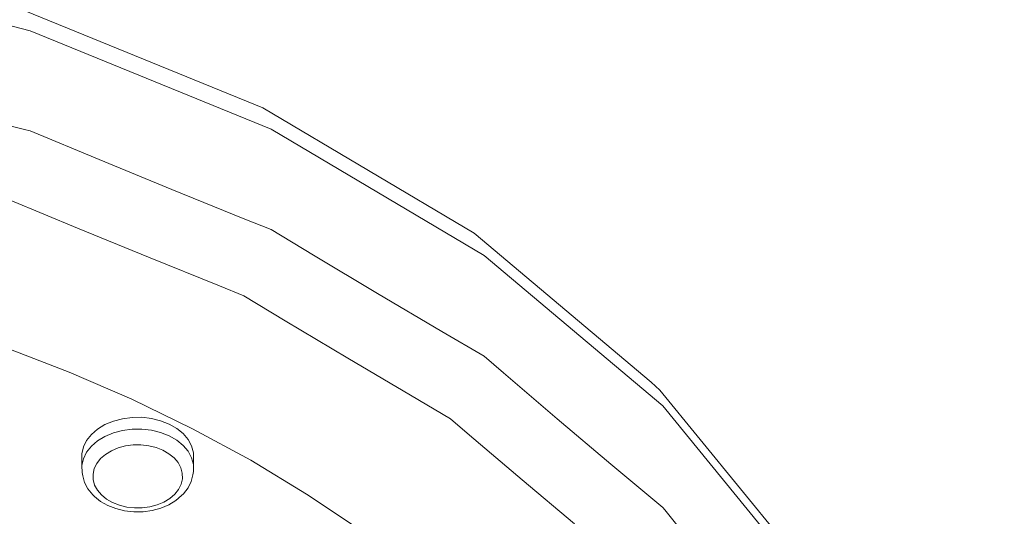
# Model space of a CAD drawing. Units: millimetres. Extents: x -10010 to -5740, y -5685 to 1823.
# Drawn here: x -7407 to -7230, y -3865 to -3775 of the extents above; entities that cross this region are included whole.
import ezdxf

# ---------------------------------------------------------------- set-up
doc = ezdxf.new("R2010")
doc.units = ezdxf.units.MM
doc.header["$MEASUREMENT"] = 0
doc.layers.add('Konstrukcja - Stropy_Nr_pióra__1', color=7, linetype='Continuous', lineweight=13)
doc.layers.add('Wymiarowanie - Ogólne_Nr_pióra__1', color=7, linetype='Continuous', lineweight=13)
doc.layers.add('Wymiarowanie - Ogólne', color=7, linetype='Continuous')
doc.styles.add('GENERATED_STYLE_1', font='txt')
doc.dimstyles.new('GENERATED_STYLE__2', dxfattribs={"dimtxt": 150, "dimasz": 137.681159, "dimexe": 0.18, "dimexo": 10, "dimgap": 0.09, "dimtad": 1, "dimdec": 0, "dimzin": 0, "dimdsep": 46, "dimtxsty": 'GENERATED_STYLE_1', "dimblk": 'ARROWHEAD_5', "dimblk1": 'ARROWHEAD_5', "dimblk2": 'ARROWHEAD_5', "dimcen": 0.09, "dimclrd": 7, "dimclre": 7, "dimclrt": 7, "dimadec": 0, "dimazin": 0, "dimtfac": 1, "dimtdec": 4, "dimtmove": 0, "dimatfit": 3, "dimfxl": 0, "dimtolj": 1, "dimtzin": 0, "dimarcsym": 0})
doc.dimstyles.new('GENERATED_STYLE__3', dxfattribs={"dimtxt": 150, "dimasz": 137.681159, "dimexe": 0.18, "dimexo": 10, "dimgap": 0.09, "dimtad": 1, "dimdec": 0, "dimzin": 0, "dimdsep": 46, "dimtxsty": 'GENERATED_STYLE_1', "dimblk": 'ARROWHEAD_5', "dimblk1": 'ARROWHEAD_5', "dimblk2": 'ARROWHEAD_5', "dimcen": 0.09, "dimclrd": 7, "dimclre": 7, "dimclrt": 7, "dimadec": 0, "dimazin": 0, "dimtfac": 1, "dimtdec": 4, "dimtmove": 2, "dimatfit": 3, "dimfxl": 0, "dimtolj": 1, "dimtzin": 0, "dimarcsym": 0})

# ---------------------------------------------------------------- blocks, each defined once
blk = doc.blocks.new('*D48')
at = {"layer": 'Wymiarowanie - Ogólne', "linetype": 'Continuous', "lineweight": 0, "true_color": 0x000000}
for points in [[(-6133.55, -1635.1), (-6171.05, -1775.05), (-6096.05, -1775.05)], [(-6133.55, -5685.23), (-6096.05, -5545.28), (-6171.05, -5545.28)]]:
    blk.add_hatch(color=18, dxfattribs=at).paths.add_polyline_path(points)
at = {"layer": 'Wymiarowanie - Ogólne_Nr_pióra__1', "linetype": 'Continuous'}
for p, q in [((-5997.68, -1635.1), (-8267.38, -1635.1)), ((-6133.55, -1635.1), (-6171.05, -1775.05)), ((-6133.55, -1635.1), (-6096.05, -1775.05)), ((-6096.05, -1775.05), (-6171.05, -1775.05)), ((-6133.55, -5545.28), (-6133.55, -1775.05)), ((-6133.55, -5685.23), (-6171.05, -5545.28)), ((-6171.05, -5545.28), (-6096.05, -5545.28)), ((-6133.55, -5685.23), (-6096.05, -5545.28)), ((-5997.68, -5685.23), (-8267.38, -5685.23))]:
    blk.add_line(p, q, dxfattribs=at)
at = {"layer": 'Wymiarowanie - Ogólne_Nr_pióra__1', "insert": (-6163.55, -3916.62), "char_height": 150, "attachment_point": 7, "rotation": 90, "style": 'GENERATED_STYLE_1'}
blk.add_mtext('\\A1;{\\fArial|b0|i0|c238|p38;4\xa0050}', dxfattribs=at)
blk = doc.blocks.new('ARROWHEAD_5')
at = {"color": 0, "linetype": 'Continuous', "lineweight": 0}
blk.add_line((0, 0), (-1, 0), dxfattribs=at)
blk.add_solid([(-1, 0.2679), (0, 0), (-1, -0.2679), (-1, 0.2679)], dxfattribs=at)
blk = doc.blocks.new('*D50')
at = {"layer": 'Wymiarowanie - Ogólne', "linetype": 'Continuous', "lineweight": 0, "true_color": 0x000000}
for points in [[(-6920.14, -3133.69), (-6957.24, -3273.75), (-6882.24, -3273.54)], [(-6917.14, -4182.95), (-6880.04, -4042.89), (-6955.04, -4043.1)]]:
    blk.add_hatch(color=18, dxfattribs=at).paths.add_polyline_path(points)
at = {"layer": 'Wymiarowanie - Ogólne_Nr_pióra__1', "linetype": 'Continuous'}
for p, q in [((-6784.28, -3133.31), (-7509.41, -3135.38)), ((-6920.14, -3133.69), (-6957.24, -3273.75)), ((-6920.14, -3133.69), (-6882.24, -3273.54)), ((-6882.24, -3273.54), (-6957.24, -3273.75)), ((-6917.54, -4043), (-6919.74, -3273.65)), ((-6955.04, -4043.1), (-6880.04, -4042.89)), ((-6917.14, -4182.95), (-6955.04, -4043.1)), ((-6917.14, -4182.95), (-6880.04, -4042.89)), ((-6781.27, -4182.56), (-7506.41, -4184.63))]:
    blk.add_line(p, q, dxfattribs=at)
at = {"layer": 'Wymiarowanie - Ogólne_Nr_pióra__1', "insert": (-6950.31, -3904.91), "char_height": 150, "attachment_point": 7, "rotation": 90, "style": 'GENERATED_STYLE_1'}
blk.add_mtext('\\A1;{\\fArial|b0|i0|c238|p38;1\xa0049}', dxfattribs=at)

msp = doc.modelspace()

# ---------------------------------------------------------------- linework, layer by layer
at = {"layer": 'Konstrukcja - Stropy_Nr_pióra__1', "linetype": 'Continuous'}
for p, q in [((-7404.62, -3777.39), (-7451.48, -3765.33)), ((-7362.89, -3791.2), (-7405.7, -3773.73)), ((-7361.43, -3795.02), (-7404.62, -3777.39)), ((-7405.65, -3795.07), (-7419.86, -3791.49)), ((-7325.03, -3813.67), (-7362.89, -3791.2)), ((-7405.65, -3795.07), (-7404.62, -3795.33)), ((-7392.25, -3800.5), (-7404.62, -3795.33)), ((-7323.23, -3817.68), (-7361.43, -3795.02)), ((-7379.21, -3805.87), (-7392.25, -3800.5)), ((-7366.16, -3811.16), (-7379.21, -3805.87)), ((-7396.15, -3812.79), (-7408.19, -3807.75)), ((-7361.43, -3813.03), (-7366.16, -3811.16)), ((-7383.42, -3818.02), (-7396.15, -3812.79)), ((-7353.85, -3817.64), (-7361.43, -3813.03)), ((-7293.26, -3840.44), (-7325.03, -3813.67)), ((-7370.7, -3823.18), (-7383.42, -3818.02)), ((-7342.33, -3824.55), (-7353.85, -3817.64)), ((-7291.18, -3844.7), (-7323.23, -3817.68)), ((-7366.3, -3824.93), (-7370.7, -3823.18)), ((-7358.9, -3829.43), (-7366.3, -3824.93)), ((-7330.83, -3831.36), (-7342.33, -3824.55)), ((-7347.66, -3836.16), (-7358.9, -3829.43)), ((-7323.23, -3835.8), (-7330.83, -3831.36)), ((-7397.65, -3838.64), (-7409.25, -3834.19)), ((-7336.44, -3842.8), (-7347.66, -3836.16)), ((-7319.77, -3838.78), (-7323.23, -3835.8)), ((-7386.41, -3843.51), (-7397.65, -3838.64)), ((-7310.11, -3847.03), (-7319.77, -3838.78)), ((-7291.71, -3841.88), (-7293.26, -3840.44)), ((-7266.84, -3872.35), (-7291.71, -3841.88)), ((-7375.54, -3848.8), (-7386.41, -3843.51)), ((-7329.25, -3847.01), (-7336.44, -3842.8)), ((-7266.24, -3875.23), (-7291.18, -3844.7)), ((-7388.08, -3847), (-7389.71, -3847.44)), ((-7386.36, -3846.77), (-7388.08, -3847)), ((-7384.61, -3846.75), (-7386.36, -3846.77)), ((-7382.88, -3846.95), (-7384.61, -3846.75)), ((-7381.23, -3847.36), (-7382.88, -3846.95)), ((-7379.7, -3847.96), (-7381.23, -3847.36)), ((-7325.84, -3849.95), (-7329.25, -3847.01)), ((-7300.5, -3855.15), (-7310.11, -3847.03)), ((-7392.54, -3848.88), (-7393.65, -3849.84)), ((-7391.22, -3848.07), (-7392.54, -3848.88)), ((-7389.71, -3847.44), (-7391.22, -3848.07)), ((-7388.08, -3849.12), (-7389.71, -3849.56)), ((-7388.08, -3849.12), (-7386.36, -3848.89)), ((-7384.61, -3848.87), (-7386.36, -3848.89)), ((-7382.88, -3849.07), (-7384.61, -3848.87)), ((-7381.23, -3849.48), (-7382.88, -3849.07)), ((-7378.35, -3848.74), (-7379.7, -3847.96)), ((-7377.2, -3849.68), (-7378.35, -3848.74)), ((-7365.08, -3854.47), (-7375.54, -3848.8)), ((-7393.65, -3849.84), (-7394.5, -3850.92)), ((-7391.22, -3850.19), (-7392.54, -3851)), ((-7389.71, -3849.56), (-7391.22, -3850.19)), ((-7379.7, -3850.08), (-7381.23, -3849.48)), ((-7378.35, -3850.86), (-7379.7, -3850.08)), ((-7378.35, -3850.86), (-7377.2, -3851.8)), ((-7376.31, -3850.74), (-7377.2, -3849.68)), ((-7375.69, -3851.9), (-7376.31, -3850.74)), ((-7316.42, -3857.98), (-7325.84, -3849.95)), ((-7395.08, -3852.08), (-7395.36, -3853.31)), ((-7394.5, -3850.92), (-7395.08, -3852.08)), ((-7393.65, -3851.96), (-7394.5, -3853.04)), ((-7392.54, -3851), (-7393.65, -3851.96)), ((-7388.84, -3852.25), (-7390.04, -3852.76)), ((-7387.53, -3851.9), (-7388.84, -3852.25)), ((-7386.16, -3851.71), (-7387.53, -3851.9)), ((-7384.76, -3851.7), (-7386.16, -3851.71)), ((-7383.37, -3851.86), (-7384.76, -3851.7)), ((-7382.05, -3852.19), (-7383.37, -3851.86)), ((-7380.83, -3852.67), (-7382.05, -3852.19)), ((-7376.31, -3852.86), (-7377.2, -3851.8)), ((-7375.36, -3853.11), (-7375.69, -3851.9)), ((-7395.36, -3855.43), (-7395.36, -3853.31)), ((-7395.36, -3855.43), (-7395.08, -3854.21)), ((-7394.5, -3853.04), (-7395.08, -3854.21)), ((-7391.99, -3854.17), (-7392.67, -3855.03)), ((-7391.1, -3853.4), (-7391.99, -3854.17)), ((-7390.04, -3852.76), (-7391.1, -3853.4)), ((-7379.75, -3853.29), (-7380.83, -3852.67)), ((-7379.75, -3853.29), (-7378.83, -3854.04)), ((-7378.83, -3854.04), (-7378.12, -3854.89)), ((-7375.69, -3854.02), (-7376.31, -3852.86)), ((-7375.36, -3855.24), (-7375.69, -3854.02)), ((-7375.34, -3854.35), (-7375.36, -3853.11)), ((-7375.34, -3854.35), (-7375.34, -3856.47)), ((-7395.36, -3855.43), (-7395.33, -3856.66)), ((-7393.13, -3855.97), (-7393.36, -3856.95)), ((-7392.67, -3855.03), (-7393.13, -3855.97)), ((-7377.62, -3855.82), (-7378.12, -3854.89)), ((-7377.36, -3856.79), (-7377.62, -3855.82)), ((-7375.34, -3856.47), (-7375.36, -3855.24)), ((-7355.05, -3860.53), (-7365.08, -3854.47)), ((-7300.5, -3855.15), (-7291.18, -3862.92)), ((-7395.2, -3857.27), (-7395.33, -3856.66)), ((-7394.88, -3858.47), (-7395.2, -3857.27)), ((-7393.34, -3857.94), (-7393.36, -3856.95)), ((-7393.08, -3858.91), (-7393.34, -3857.94)), ((-7377.34, -3857.78), (-7377.56, -3858.76)), ((-7377.34, -3857.78), (-7377.36, -3856.79)), ((-7375.47, -3857.08), (-7375.74, -3858.29)), ((-7375.47, -3857.08), (-7375.34, -3856.47)), ((-7394.27, -3859.61), (-7394.88, -3858.47)), ((-7394.27, -3859.61), (-7393.39, -3860.66)), ((-7392.58, -3859.83), (-7393.08, -3858.91)), ((-7378.71, -3860.56), (-7378.02, -3859.69)), ((-7377.56, -3858.76), (-7378.02, -3859.69)), ((-7376.31, -3859.44), (-7377.16, -3860.51)), ((-7375.74, -3858.29), (-7376.31, -3859.44)), ((-7307.04, -3865.9), (-7316.42, -3857.98)), ((-7393.39, -3860.66), (-7393.08, -3860.95)), ((-7393.08, -3860.95), (-7391.99, -3861.84)), ((-7391.86, -3860.68), (-7392.58, -3859.83)), ((-7390.95, -3861.43), (-7391.86, -3860.68)), ((-7389.86, -3862.06), (-7390.95, -3861.43)), ((-7379.59, -3861.32), (-7380.65, -3861.97)), ((-7378.71, -3860.56), (-7379.59, -3861.32)), ((-7377.47, -3860.8), (-7378.52, -3861.71)), ((-7377.16, -3860.51), (-7377.47, -3860.8)), ((-7355.05, -3860.53), (-7345.48, -3866.95)), ((-7391.99, -3861.84), (-7390.71, -3862.58)), ((-7389.26, -3863.15), (-7390.71, -3862.58)), ((-7388.64, -3862.54), (-7389.86, -3862.06)), ((-7387.69, -3863.54), (-7389.26, -3863.15)), ((-7387.32, -3862.87), (-7388.64, -3862.54)), ((-7385.94, -3863.03), (-7387.32, -3862.87)), ((-7384.54, -3863.01), (-7385.94, -3863.03)), ((-7383.16, -3862.83), (-7384.54, -3863.01)), ((-7381.86, -3862.48), (-7383.16, -3862.83)), ((-7381.2, -3863.07), (-7382.76, -3863.49)), ((-7381.86, -3862.48), (-7380.65, -3861.97)), ((-7379.78, -3862.47), (-7381.2, -3863.07)), ((-7378.52, -3861.71), (-7379.78, -3862.47)), ((-7290.81, -3863.38), (-7291.18, -3862.92)), ((-7386.05, -3863.73), (-7387.69, -3863.54)), ((-7384.39, -3863.71), (-7386.05, -3863.73)), ((-7382.76, -3863.49), (-7384.39, -3863.71)), ((-7283.31, -3872.71), (-7290.81, -3863.38))]:
    msp.add_line(p, q, dxfattribs=at)

# ---------------------------------------------------------------- dimensions: what is measured, and where the dimension line sits
at = {"layer": 'Wymiarowanie - Ogólne', "linetype": 'Continuous'}
for base, p1, p2, angle, dimstyle, picture, middle in [((-6133.55, -1635.1), (-8277.38, -5685.23), (-8277.38, -1635.1), 90, 'GENERATED_STYLE__2', '*D48', (-6238.55, -3660.17)), ((-6920.14, -3133.69), (-7516.41, -4184.66), (-7519.41, -3135.41), 90.1639, 'GENERATED_STYLE__3', '*D50', (-7025.31, -3648.45))]:
    dim = msp.add_linear_dim(base=base, p1=p1, p2=p2, angle=angle, dimstyle=dimstyle, dxfattribs=at)
    dim.commit()
    dim.dimension.update_dxf_attribs({"geometry": picture, "text_midpoint": middle, "dimtype": 160, "text_rotation": 90})

doc.saveas('drawing.dxf')
